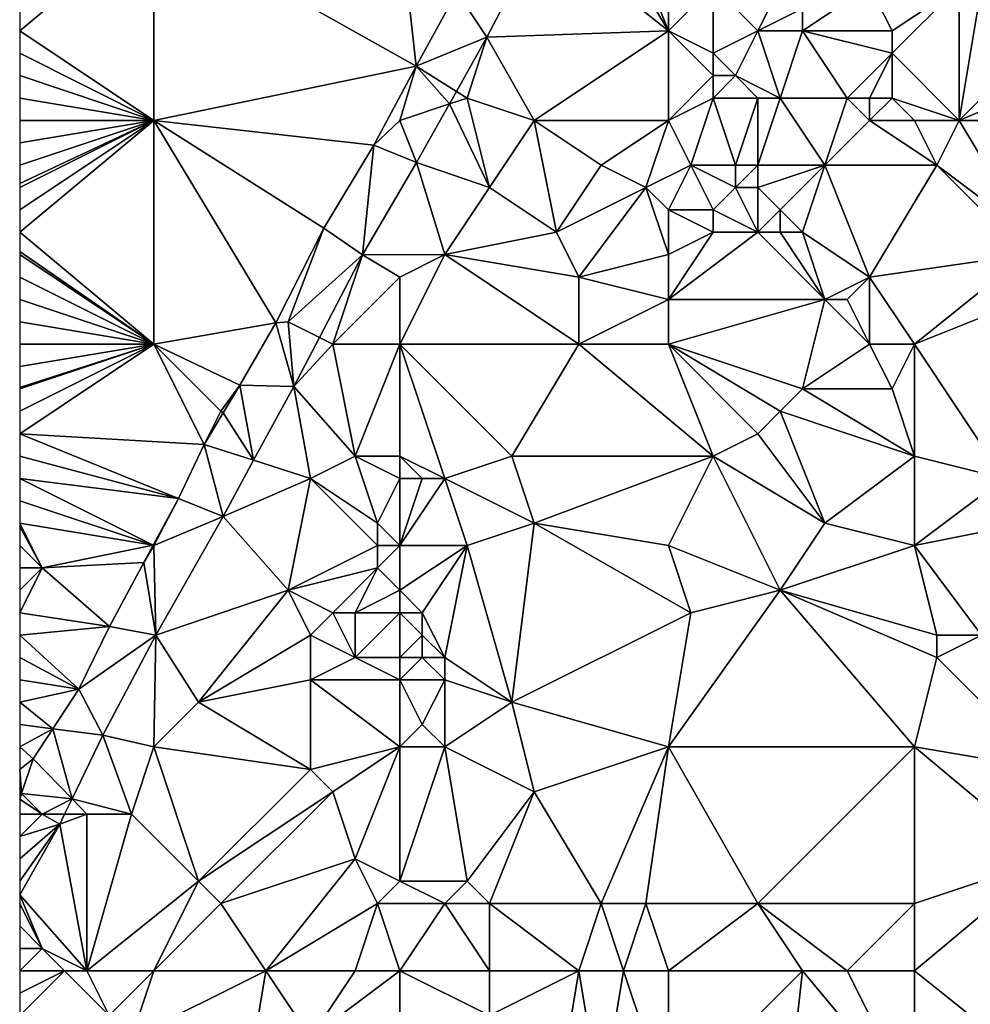
# Model space of a CAD drawing. Units: metres. Extents: x 77500 to 78125, y 347500 to 348000.
# Drawn here: x 77500 to 77542, y 347796 to 347840 of the extents above; entities that cross this region are included whole.
import ezdxf

# ---------------------------------------------------------------- set-up
doc = ezdxf.new("R2010")
doc.units = ezdxf.units.M
doc.layers.add('Terrain', color=15, linetype='Continuous')

msp = doc.modelspace()

# ---------------------------------------------------------------- linework, layer by layer
at = {"layer": 'Terrain'}
for points in [[(77506, 347844, 248.36), (77500, 347840, 248.47), (77500, 347839, 248.49), (77506, 347844, 248.36)], [(77506, 347844, 248.36), (77500, 347839, 248.49), (77506, 347835, 248.46), (77506, 347844, 248.36)], [(77506, 347844, 248.36), (77506, 347835, 248.46), (77517.729, 347837.423, 248.128), (77506, 347844, 248.36)], [(77517, 347844, 248.32), (77506, 347844, 248.36), (77517.729, 347837.423, 248.128), (77517, 347844, 248.32)], [(77517, 347844, 248.32), (77517.729, 347837.423, 248.128), (77519.541, 347840.741, 248.13), (77517, 347844, 248.32)], [(77526, 347844, 248.32), (77523.376, 347843.462, 248.049), (77529, 347839, 248.56), (77526, 347844, 248.32)], [(77527, 347844, 248.45), (77526, 347844, 248.32), (77529, 347839, 248.56), (77527, 347844, 248.45)], [(77529, 347844, 248.62), (77527, 347844, 248.45), (77529, 347839, 248.56), (77529, 347844, 248.62)], [(77529, 347844, 248.62), (77529, 347839, 248.56), (77531, 347841, 248.59), (77529, 347844, 248.62)], [(77523.376, 347843.462, 248.049), (77519.541, 347840.741, 248.13), (77520.882, 347838.712, 248.059), (77523.376, 347843.462, 248.049)], [(77529, 347839, 248.56), (77523.376, 347843.462, 248.049), (77520.882, 347838.712, 248.059), (77529, 347839, 248.56)], [(77517.729, 347837.423, 248.128), (77520.882, 347838.712, 248.059), (77519.541, 347840.741, 248.13), (77517.729, 347837.423, 248.128)], [(77529, 347839, 248.56), (77531, 347838, 248.97), (77531, 347841, 248.59), (77529, 347839, 248.56)], [(77531, 347838, 248.97), (77533, 347839, 248.73), (77531, 347841, 248.59), (77531, 347838, 248.97)], [(77533, 347839, 248.73), (77534, 347841, 248.99), (77531, 347841, 248.59), (77533, 347839, 248.73)], [(77533, 347839, 248.73), (77535, 347840, 248.78), (77534, 347841, 248.99), (77533, 347839, 248.73)], [(77539, 347839, 249.06), (77538, 347841, 248.81), (77535, 347839, 248.85), (77539, 347839, 249.06)], [(77535, 347839, 248.85), (77538, 347841, 248.81), (77535, 347840, 248.78), (77535, 347839, 248.85)], [(77542, 347841, 248.91), (77538, 347841, 248.81), (77539, 347839, 249.06), (77542, 347841, 248.91)], [(77542, 347835, 249.2), (77542, 347841, 248.91), (77539, 347838, 248.89), (77542, 347835, 249.2)], [(77542, 347841, 248.91), (77539, 347839, 249.06), (77539, 347838, 248.89), (77542, 347841, 248.91)], [(77542, 347835, 249.2), (77547, 347840, 248.94), (77543, 347841, 249.13), (77542, 347835, 249.2)], [(77542, 347835, 249.2), (77543, 347841, 249.13), (77542, 347841, 248.91), (77542, 347835, 249.2)], [(77535, 347839, 248.85), (77535, 347840, 248.78), (77533, 347839, 248.73), (77535, 347839, 248.85)], [(77542, 347835, 249.2), (77549, 347838, 248.8), (77547, 347840, 248.94), (77542, 347835, 249.2)], [(77506, 347835, 248.46), (77500, 347839, 248.49), (77500, 347838, 248.5), (77506, 347835, 248.46)], [(77523, 347835, 248.33), (77529, 347839, 248.56), (77520.882, 347838.712, 248.059), (77523, 347835, 248.33)], [(77529, 347835, 248.7), (77529, 347839, 248.56), (77523, 347835, 248.33), (77529, 347835, 248.7)], [(77529, 347835, 248.7), (77531, 347837, 248.95), (77529, 347839, 248.56), (77529, 347835, 248.7)], [(77529, 347839, 248.56), (77531, 347837, 248.95), (77531, 347838, 248.97), (77529, 347839, 248.56)], [(77532, 347837, 248.82), (77533, 347839, 248.73), (77531, 347838, 248.97), (77532, 347837, 248.82)], [(77534, 347836, 249.02), (77533, 347839, 248.73), (77532, 347837, 248.82), (77534, 347836, 249.02)], [(77534, 347836, 249.02), (77535, 347839, 248.85), (77533, 347839, 248.73), (77534, 347836, 249.02)], [(77537, 347836, 248.85), (77535, 347839, 248.85), (77534, 347836, 249.02), (77537, 347836, 248.85)], [(77537, 347836, 248.85), (77539, 347838, 248.89), (77535, 347839, 248.85), (77537, 347836, 248.85)], [(77539, 347838, 248.89), (77539, 347839, 249.06), (77535, 347839, 248.85), (77539, 347838, 248.89)], [(77517.729, 347837.423, 248.128), (77519.525, 347836.298, 248.065), (77520.882, 347838.712, 248.059), (77517.729, 347837.423, 248.128)], [(77520, 347836, 248.16), (77520.882, 347838.712, 248.059), (77519.525, 347836.298, 248.065), (77520, 347836, 248.16)], [(77523, 347835, 248.33), (77520.882, 347838.712, 248.059), (77520, 347836, 248.16), (77523, 347835, 248.33)], [(77506, 347835, 248.46), (77500, 347838, 248.5), (77500, 347837, 248.5), (77506, 347835, 248.46)], [(77532, 347837, 248.82), (77531, 347838, 248.97), (77531, 347837, 248.95), (77532, 347837, 248.82)], [(77538, 347836, 249.1), (77539, 347838, 248.89), (77537, 347836, 248.85), (77538, 347836, 249.1)], [(77539, 347836, 249.15), (77539, 347838, 248.89), (77538, 347836, 249.1), (77539, 347836, 249.15)], [(77542, 347835, 249.2), (77539, 347838, 248.89), (77539, 347836, 249.15), (77542, 347835, 249.2)], [(77549, 347835, 248.82), (77549, 347838, 248.8), (77542, 347835, 249.2), (77549, 347835, 248.82)], [(77517.729, 347837.423, 248.128), (77506, 347835, 248.46), (77515.836, 347833.891, 248.13), (77517.729, 347837.423, 248.128)], [(77517, 347835, 248.18), (77517.729, 347837.423, 248.128), (77515.836, 347833.891, 248.13), (77517, 347835, 248.18)], [(77517, 347835, 248.18), (77519.209, 347835.736, 248.066), (77517.729, 347837.423, 248.128), (77517, 347835, 248.18)], [(77517.729, 347837.423, 248.128), (77519.209, 347835.736, 248.066), (77519.525, 347836.298, 248.065), (77517.729, 347837.423, 248.128)], [(77506, 347835, 248.46), (77500, 347837, 248.5), (77500, 347836, 248.5), (77506, 347835, 248.46)], [(77529, 347835, 248.7), (77531, 347836, 248.84), (77531, 347837, 248.95), (77529, 347835, 248.7)], [(77533, 347836, 248.71), (77532, 347837, 248.82), (77531, 347836, 248.84), (77533, 347836, 248.71)], [(77531, 347836, 248.84), (77532, 347837, 248.82), (77531, 347837, 248.95), (77531, 347836, 248.84)], [(77534, 347836, 249.02), (77532, 347837, 248.82), (77533, 347836, 248.71), (77534, 347836, 249.02)], [(77520, 347836, 248.16), (77519.525, 347836.298, 248.065), (77519.209, 347835.736, 248.066), (77520, 347836, 248.16)], [(77506, 347835, 248.46), (77500, 347836, 248.5), (77500, 347835, 248.5), (77506, 347835, 248.46)], [(77520, 347836, 248.16), (77519.209, 347835.736, 248.066), (77521, 347832, 248.31), (77520, 347836, 248.16)], [(77523, 347835, 248.33), (77520, 347836, 248.16), (77521, 347832, 248.31), (77523, 347835, 248.33)], [(77529, 347835, 248.7), (77530, 347833, 248.53), (77531, 347836, 248.84), (77529, 347835, 248.7)], [(77531, 347836, 248.84), (77530, 347833, 248.53), (77532, 347833, 248.95), (77531, 347836, 248.84)], [(77533, 347836, 248.71), (77531, 347836, 248.84), (77532, 347833, 248.95), (77533, 347836, 248.71)], [(77533, 347836, 248.71), (77532, 347833, 248.95), (77533, 347833, 248.9), (77533, 347836, 248.71)], [(77534, 347836, 249.02), (77533, 347836, 248.71), (77533, 347833, 248.9), (77534, 347836, 249.02)], [(77534, 347836, 249.02), (77533, 347833, 248.9), (77536, 347833, 248.84), (77534, 347836, 249.02)], [(77537, 347836, 248.85), (77534, 347836, 249.02), (77536, 347833, 248.84), (77537, 347836, 248.85)], [(77538, 347835, 248.9), (77537, 347836, 248.85), (77536, 347833, 248.84), (77538, 347835, 248.9)], [(77538, 347835, 248.9), (77538, 347836, 249.1), (77537, 347836, 248.85), (77538, 347835, 248.9)], [(77540, 347835, 249.17), (77539, 347836, 249.15), (77538, 347835, 248.9), (77540, 347835, 249.17)], [(77538, 347835, 248.9), (77539, 347836, 249.15), (77538, 347836, 249.1), (77538, 347835, 248.9)], [(77542, 347835, 249.2), (77539, 347836, 249.15), (77540, 347835, 249.17), (77542, 347835, 249.2)], [(77517, 347835, 248.18), (77517.74, 347833.123, 248.072), (77519.209, 347835.736, 248.066), (77517, 347835, 248.18)], [(77517.74, 347833.123, 248.072), (77521, 347832, 248.31), (77519.209, 347835.736, 248.066), (77517.74, 347833.123, 248.072)], [(77506, 347835, 248.46), (77500, 347835, 248.5), (77500, 347834, 248.49), (77506, 347835, 248.46)], [(77506, 347835, 248.46), (77500, 347834, 248.49), (77500, 347833, 248.5), (77506, 347835, 248.46)], [(77506, 347835, 248.46), (77500, 347833, 248.5), (77500, 347832.182, 248.5), (77506, 347835, 248.46)], [(77506, 347835, 248.46), (77500, 347832.182, 248.5), (77500, 347832, 248.5), (77506, 347835, 248.46)], [(77506, 347835, 248.46), (77500, 347832, 248.5), (77500, 347831, 248.5), (77506, 347835, 248.46)], [(77506, 347835, 248.46), (77500, 347831, 248.5), (77500, 347830, 248.49), (77506, 347835, 248.46)], [(77506, 347835, 248.46), (77500, 347830, 248.49), (77506, 347825, 248.38), (77506, 347835, 248.46)], [(77506, 347835, 248.46), (77506, 347825, 248.38), (77511.449, 347825.954, 248.125), (77506, 347835, 248.46)], [(77506, 347835, 248.46), (77511.449, 347825.954, 248.125), (77513.599, 347830.18, 248.14), (77506, 347835, 248.46)], [(77506, 347835, 248.46), (77513.599, 347830.18, 248.14), (77515.836, 347833.891, 248.13), (77506, 347835, 248.46)], [(77517, 347835, 248.18), (77515.836, 347833.891, 248.13), (77517.74, 347833.123, 248.072), (77517, 347835, 248.18)], [(77523, 347835, 248.33), (77521, 347832, 248.31), (77524, 347830, 248.54), (77523, 347835, 248.33)], [(77529, 347835, 248.7), (77523, 347835, 248.33), (77526, 347833, 248.52), (77529, 347835, 248.7)], [(77523, 347835, 248.33), (77524, 347830, 248.54), (77526, 347833, 248.52), (77523, 347835, 248.33)], [(77529, 347835, 248.7), (77526, 347833, 248.52), (77528, 347832, 248.38), (77529, 347835, 248.7)], [(77529, 347835, 248.7), (77528, 347832, 248.38), (77530, 347833, 248.53), (77529, 347835, 248.7)], [(77541, 347833, 249.12), (77538, 347835, 248.9), (77536, 347833, 248.84), (77541, 347833, 249.12)], [(77541, 347833, 249.12), (77540, 347835, 249.17), (77538, 347835, 248.9), (77541, 347833, 249.12)], [(77542, 347835, 249.2), (77540, 347835, 249.17), (77541, 347833, 249.12), (77542, 347835, 249.2)], [(77542, 347835, 249.2), (77541, 347833, 249.12), (77545, 347830, 248.7), (77542, 347835, 249.2)], [(77549, 347835, 248.82), (77542, 347835, 249.2), (77545, 347830, 248.7), (77549, 347835, 248.82)], [(77515.327, 347828.999, 247.884), (77515.836, 347833.891, 248.13), (77513.599, 347830.18, 248.14), (77515.327, 347828.999, 247.884)], [(77517.74, 347833.123, 248.072), (77515.836, 347833.891, 248.13), (77515.327, 347828.999, 247.884), (77517.74, 347833.123, 248.072)], [(77517.74, 347833.123, 248.072), (77515.327, 347828.999, 247.884), (77519, 347829, 248.54), (77517.74, 347833.123, 248.072)], [(77517.74, 347833.123, 248.072), (77519, 347829, 248.54), (77521, 347832, 248.31), (77517.74, 347833.123, 248.072)], [(77524, 347830, 248.54), (77528, 347832, 248.38), (77526, 347833, 248.52), (77524, 347830, 248.54)], [(77529, 347831, 248.35), (77530, 347833, 248.53), (77528, 347832, 248.38), (77529, 347831, 248.35)], [(77529, 347831, 248.35), (77531, 347831, 248.49), (77530, 347833, 248.53), (77529, 347831, 248.35)], [(77531, 347831, 248.49), (77532, 347832, 248.81), (77530, 347833, 248.53), (77531, 347831, 248.49)], [(77532, 347832, 248.81), (77532, 347833, 248.95), (77530, 347833, 248.53), (77532, 347832, 248.81)], [(77533, 347832, 248.69), (77533, 347833, 248.9), (77532, 347832, 248.81), (77533, 347832, 248.69)], [(77532, 347832, 248.81), (77533, 347833, 248.9), (77532, 347833, 248.95), (77532, 347832, 248.81)], [(77534, 347831, 248.55), (77536, 347833, 248.84), (77533, 347832, 248.69), (77534, 347831, 248.55)], [(77533, 347832, 248.69), (77536, 347833, 248.84), (77533, 347833, 248.9), (77533, 347832, 248.69)], [(77535, 347830, 248.62), (77536, 347833, 248.84), (77534, 347831, 248.55), (77535, 347830, 248.62)], [(77538, 347828, 248.72), (77536, 347833, 248.84), (77535, 347830, 248.62), (77538, 347828, 248.72)], [(77541, 347833, 249.12), (77536, 347833, 248.84), (77538, 347828, 248.72), (77541, 347833, 249.12)], [(77545, 347829, 248.72), (77541, 347833, 249.12), (77538, 347828, 248.72), (77545, 347829, 248.72)], [(77545, 347829, 248.72), (77545, 347830, 248.7), (77541, 347833, 249.12), (77545, 347829, 248.72)], [(77519, 347829, 248.54), (77524, 347830, 248.54), (77521, 347832, 248.31), (77519, 347829, 248.54)], [(77525, 347828, 248.45), (77528, 347832, 248.38), (77524, 347830, 248.54), (77525, 347828, 248.45)], [(77525, 347828, 248.45), (77529, 347829, 248.35), (77528, 347832, 248.38), (77525, 347828, 248.45)], [(77529, 347829, 248.35), (77529, 347831, 248.35), (77528, 347832, 248.38), (77529, 347829, 248.35)], [(77533, 347830, 248.48), (77532, 347832, 248.81), (77531, 347831, 248.49), (77533, 347830, 248.48)], [(77533, 347830, 248.48), (77533, 347832, 248.69), (77532, 347832, 248.81), (77533, 347830, 248.48)], [(77533, 347830, 248.48), (77534, 347831, 248.55), (77533, 347832, 248.69), (77533, 347830, 248.48)], [(77529, 347829, 248.35), (77531, 347830, 248.55), (77529, 347831, 248.35), (77529, 347829, 248.35)], [(77529, 347831, 248.35), (77531, 347830, 248.55), (77531, 347831, 248.49), (77529, 347831, 248.35)], [(77533, 347830, 248.48), (77531, 347831, 248.49), (77531, 347830, 248.55), (77533, 347830, 248.48)], [(77534, 347830, 248.69), (77534, 347831, 248.55), (77533, 347830, 248.48), (77534, 347830, 248.69)], [(77535, 347830, 248.62), (77534, 347831, 248.55), (77534, 347830, 248.69), (77535, 347830, 248.62)], [(77512, 347826, 248.21), (77513.599, 347830.18, 248.14), (77511.449, 347825.954, 248.125), (77512, 347826, 248.21)], [(77512, 347826, 248.21), (77515.327, 347828.999, 247.884), (77513.599, 347830.18, 248.14), (77512, 347826, 248.21)], [(77506, 347825, 248.38), (77500, 347830, 248.49), (77500, 347829.143, 248.481), (77506, 347825, 248.38)], [(77525, 347828, 248.45), (77524, 347830, 248.54), (77519, 347829, 248.54), (77525, 347828, 248.45)], [(77529, 347827, 248.37), (77536, 347827, 248.64), (77533, 347830, 248.48), (77529, 347827, 248.37)], [(77529, 347827, 248.37), (77533, 347830, 248.48), (77531, 347830, 248.55), (77529, 347827, 248.37)], [(77529, 347827, 248.37), (77531, 347830, 248.55), (77529, 347829, 248.35), (77529, 347827, 248.37)], [(77536, 347827, 248.64), (77534, 347830, 248.69), (77533, 347830, 248.48), (77536, 347827, 248.64)], [(77536, 347827, 248.64), (77535, 347830, 248.62), (77534, 347830, 248.69), (77536, 347827, 248.64)], [(77536, 347827, 248.64), (77538, 347828, 248.72), (77535, 347830, 248.62), (77536, 347827, 248.64)], [(77506, 347825, 248.38), (77500, 347829.143, 248.481), (77500, 347829, 248.48), (77506, 347825, 248.38)], [(77506, 347825, 248.38), (77500, 347829, 248.48), (77500, 347828, 248.47), (77506, 347825, 248.38)], [(77512, 347826, 248.21), (77513.398, 347825.301, 247.868), (77515.327, 347828.999, 247.884), (77512, 347826, 248.21)], [(77514, 347825, 248.28), (77515.327, 347828.999, 247.884), (77513.398, 347825.301, 247.868), (77514, 347825, 248.28)], [(77514, 347825, 248.28), (77517, 347828, 248.45), (77515.327, 347828.999, 247.884), (77514, 347825, 248.28)], [(77517, 347828, 248.45), (77519, 347829, 248.54), (77515.327, 347828.999, 247.884), (77517, 347828, 248.45)], [(77517, 347825, 248.41), (77525, 347825, 248.32), (77519, 347829, 248.54), (77517, 347825, 248.41)], [(77517, 347825, 248.41), (77519, 347829, 248.54), (77517, 347828, 248.45), (77517, 347825, 248.41)], [(77525, 347825, 248.32), (77525, 347828, 248.45), (77519, 347829, 248.54), (77525, 347825, 248.32)], [(77529, 347827, 248.37), (77529, 347829, 248.35), (77525, 347828, 248.45), (77529, 347827, 248.37)], [(77545, 347829, 248.72), (77538, 347828, 248.72), (77540, 347825, 248.57), (77545, 347829, 248.72)], [(77545, 347827, 248.77), (77545, 347829, 248.72), (77540, 347825, 248.57), (77545, 347827, 248.77)], [(77506, 347825, 248.38), (77500, 347828, 248.47), (77500, 347827, 248.46), (77506, 347825, 248.38)], [(77517, 347825, 248.41), (77517, 347828, 248.45), (77514, 347825, 248.28), (77517, 347825, 248.41)], [(77525, 347825, 248.32), (77529, 347827, 248.37), (77525, 347828, 248.45), (77525, 347825, 248.32)], [(77537, 347827, 248.81), (77538, 347828, 248.72), (77536, 347827, 248.64), (77537, 347827, 248.81)], [(77538, 347825, 248.67), (77538, 347828, 248.72), (77537, 347827, 248.81), (77538, 347825, 248.67)], [(77540, 347825, 248.57), (77538, 347828, 248.72), (77538, 347825, 248.67), (77540, 347825, 248.57)], [(77506, 347825, 248.38), (77500, 347827, 248.46), (77500, 347826, 248.44), (77506, 347825, 248.38)], [(77529, 347825, 248.43), (77529, 347827, 248.37), (77525, 347825, 248.32), (77529, 347825, 248.43)], [(77529, 347825, 248.43), (77535, 347823, 248.53), (77536, 347827, 248.64), (77529, 347825, 248.43)], [(77529, 347825, 248.43), (77536, 347827, 248.64), (77529, 347827, 248.37), (77529, 347825, 248.43)], [(77538, 347825, 248.67), (77536, 347827, 248.64), (77535, 347823, 248.53), (77538, 347825, 248.67)], [(77538, 347825, 248.67), (77537, 347827, 248.81), (77536, 347827, 248.64), (77538, 347825, 248.67)], [(77545, 347827, 248.77), (77540, 347825, 248.57), (77544, 347819, 248.71), (77545, 347827, 248.77)], [(77506, 347825, 248.38), (77500, 347826, 248.44), (77500, 347825, 248.43), (77506, 347825, 248.38)], [(77511.449, 347825.954, 248.125), (77506, 347825, 248.38), (77509.843, 347823.173, 248.138), (77511.449, 347825.954, 248.125)], [(77511.449, 347825.954, 248.125), (77509.843, 347823.173, 248.138), (77512.256, 347823.11, 247.859), (77511.449, 347825.954, 248.125)], [(77512, 347826, 248.21), (77511.449, 347825.954, 248.125), (77512.256, 347823.11, 247.859), (77512, 347826, 248.21)], [(77512, 347826, 248.21), (77512.256, 347823.11, 247.859), (77513.398, 347825.301, 247.868), (77512, 347826, 248.21)], [(77514, 347825, 248.28), (77513.398, 347825.301, 247.868), (77512.256, 347823.11, 247.859), (77514, 347825, 248.28)], [(77506, 347825, 248.38), (77500, 347825, 248.43), (77500, 347824, 248.43), (77506, 347825, 248.38)], [(77506, 347825, 248.38), (77500, 347824, 248.43), (77500, 347823.067, 248.43), (77506, 347825, 248.38)], [(77506, 347825, 248.38), (77500, 347823.067, 248.43), (77500, 347823, 248.43), (77506, 347825, 248.38)], [(77506, 347825, 248.38), (77500, 347823, 248.43), (77500, 347822, 248.44), (77506, 347825, 248.38)], [(77506, 347825, 248.38), (77500, 347822, 248.44), (77500, 347821, 248.45), (77506, 347825, 248.38)], [(77506, 347825, 248.38), (77500, 347821, 248.45), (77508.25, 347820.515, 248.138), (77506, 347825, 248.38)], [(77506, 347825, 248.38), (77508.25, 347820.515, 248.138), (77509, 347822, 248.29), (77506, 347825, 248.38)], [(77506, 347825, 248.38), (77509, 347822, 248.29), (77509.843, 347823.173, 248.138), (77506, 347825, 248.38)], [(77514, 347825, 248.28), (77512.256, 347823.11, 247.859), (77515, 347820, 248.33), (77514, 347825, 248.28)], [(77517, 347825, 248.41), (77514, 347825, 248.28), (77515, 347820, 248.33), (77517, 347825, 248.41)], [(77517, 347825, 248.41), (77515, 347820, 248.33), (77517, 347820, 248.49), (77517, 347825, 248.41)], [(77517, 347825, 248.41), (77517, 347820, 248.49), (77519, 347819, 248.54), (77517, 347825, 248.41)], [(77517, 347825, 248.41), (77519, 347819, 248.54), (77522, 347820, 248.28), (77517, 347825, 248.41)], [(77517, 347825, 248.41), (77522, 347820, 248.28), (77525, 347825, 248.32), (77517, 347825, 248.41)], [(77525, 347825, 248.32), (77522, 347820, 248.28), (77531, 347820, 248.57), (77525, 347825, 248.32)], [(77529, 347825, 248.43), (77525, 347825, 248.32), (77531, 347820, 248.57), (77529, 347825, 248.43)], [(77529, 347825, 248.43), (77531, 347820, 248.57), (77533, 347821, 248.46), (77529, 347825, 248.43)], [(77529, 347825, 248.43), (77533, 347821, 248.46), (77534, 347822, 248.64), (77529, 347825, 248.43)], [(77529, 347825, 248.43), (77534, 347822, 248.64), (77535, 347823, 248.53), (77529, 347825, 248.43)], [(77538, 347825, 248.67), (77535, 347823, 248.53), (77539, 347823, 248.55), (77538, 347825, 248.67)], [(77540, 347825, 248.57), (77538, 347825, 248.67), (77539, 347823, 248.55), (77540, 347825, 248.57)], [(77540, 347825, 248.57), (77539, 347823, 248.55), (77540, 347820, 248.65), (77540, 347825, 248.57)], [(77540, 347825, 248.57), (77540, 347820, 248.65), (77544, 347819, 248.71), (77540, 347825, 248.57)], [(77509, 347822, 248.29), (77509.097, 347821.928, 248.138), (77509.843, 347823.173, 248.138), (77509, 347822, 248.29)], [(77510.458, 347819.811, 247.858), (77509.843, 347823.173, 248.138), (77509.097, 347821.928, 248.138), (77510.458, 347819.811, 247.858)], [(77510.458, 347819.811, 247.858), (77512.256, 347823.11, 247.859), (77509.843, 347823.173, 248.138), (77510.458, 347819.811, 247.858)], [(77513, 347819, 248.42), (77512.256, 347823.11, 247.859), (77510.458, 347819.811, 247.858), (77513, 347819, 248.42)], [(77513, 347819, 248.42), (77515, 347820, 248.33), (77512.256, 347823.11, 247.859), (77513, 347819, 248.42)], [(77540, 347820, 248.65), (77535, 347823, 248.53), (77534, 347822, 248.64), (77540, 347820, 248.65)], [(77540, 347820, 248.65), (77539, 347823, 248.55), (77535, 347823, 248.53), (77540, 347820, 248.65)], [(77509, 347822, 248.29), (77508.25, 347820.515, 248.138), (77509.097, 347821.928, 248.138), (77509, 347822, 248.29)], [(77510.458, 347819.811, 247.858), (77509.097, 347821.928, 248.138), (77508.25, 347820.515, 248.138), (77510.458, 347819.811, 247.858)], [(77536, 347817, 248.45), (77534, 347822, 248.64), (77533, 347821, 248.46), (77536, 347817, 248.45)], [(77536, 347817, 248.45), (77540, 347820, 248.65), (77534, 347822, 248.64), (77536, 347817, 248.45)], [(77507.1, 347818.108, 248.135), (77508.25, 347820.515, 248.138), (77500, 347821, 248.45), (77507.1, 347818.108, 248.135)], [(77507.1, 347818.108, 248.135), (77500, 347821, 248.45), (77500, 347820, 248.47), (77507.1, 347818.108, 248.135)], [(77536, 347817, 248.45), (77533, 347821, 248.46), (77531, 347820, 248.57), (77536, 347817, 248.45)], [(77509.091, 347817.304, 247.857), (77508.25, 347820.515, 248.138), (77507.1, 347818.108, 248.135), (77509.091, 347817.304, 247.857)], [(77510.458, 347819.811, 247.858), (77508.25, 347820.515, 248.138), (77509.091, 347817.304, 247.857), (77510.458, 347819.811, 247.858)], [(77507.1, 347818.108, 248.135), (77500, 347820, 248.47), (77500, 347819, 248.48), (77507.1, 347818.108, 248.135)], [(77516, 347817, 248.24), (77515, 347820, 248.33), (77513, 347819, 248.42), (77516, 347817, 248.24)], [(77516, 347817, 248.24), (77517, 347819, 248.37), (77515, 347820, 248.33), (77516, 347817, 248.24)], [(77517, 347819, 248.37), (77517, 347820, 248.49), (77515, 347820, 248.33), (77517, 347819, 248.37)], [(77517, 347819, 248.37), (77518, 347819, 248.64), (77517, 347820, 248.49), (77517, 347819, 248.37)], [(77517, 347820, 248.49), (77518, 347819, 248.64), (77519, 347819, 248.54), (77517, 347820, 248.49)], [(77523, 347817, 248.31), (77522, 347820, 248.28), (77519, 347819, 248.54), (77523, 347817, 248.31)], [(77523, 347817, 248.31), (77531, 347820, 248.57), (77522, 347820, 248.28), (77523, 347817, 248.31)], [(77529, 347816, 248.44), (77531, 347820, 248.57), (77523, 347817, 248.31), (77529, 347816, 248.44)], [(77534, 347814, 248.51), (77531, 347820, 248.57), (77529, 347816, 248.44), (77534, 347814, 248.51)], [(77534, 347814, 248.51), (77536, 347817, 248.45), (77531, 347820, 248.57), (77534, 347814, 248.51)], [(77540, 347816, 248.53), (77540, 347820, 248.65), (77536, 347817, 248.45), (77540, 347816, 248.53)], [(77544, 347819, 248.71), (77540, 347820, 248.65), (77540, 347816, 248.53), (77544, 347819, 248.71)], [(77513, 347819, 248.42), (77510.458, 347819.811, 247.858), (77509.091, 347817.304, 247.857), (77513, 347819, 248.42)], [(77505.964, 347816.018, 248.135), (77500, 347819, 248.48), (77500, 347818, 248.48), (77505.964, 347816.018, 248.135)], [(77507.1, 347818.108, 248.135), (77500, 347819, 248.48), (77505.964, 347816.018, 248.135), (77507.1, 347818.108, 248.135)], [(77512, 347814, 248.34), (77513, 347819, 248.42), (77509.091, 347817.304, 247.857), (77512, 347814, 248.34)], [(77512, 347814, 248.34), (77516, 347816, 248.11), (77513, 347819, 248.42), (77512, 347814, 248.34)], [(77516, 347816, 248.11), (77516, 347817, 248.24), (77513, 347819, 248.42), (77516, 347816, 248.11)], [(77517, 347816, 248.18), (77517, 347819, 248.37), (77516, 347817, 248.24), (77517, 347816, 248.18)], [(77517, 347816, 248.18), (77520, 347816, 248.43), (77519, 347819, 248.54), (77517, 347816, 248.18)], [(77517, 347816, 248.18), (77519, 347819, 248.54), (77518, 347819, 248.64), (77517, 347816, 248.18)], [(77517, 347816, 248.18), (77518, 347819, 248.64), (77517, 347819, 248.37), (77517, 347816, 248.18)], [(77520, 347816, 248.43), (77523, 347817, 248.31), (77519, 347819, 248.54), (77520, 347816, 248.43)], [(77545, 347817, 248.65), (77544, 347819, 248.71), (77540, 347816, 248.53), (77545, 347817, 248.65)], [(77505.964, 347816.018, 248.135), (77500, 347818, 248.48), (77500, 347817, 248.47), (77505.964, 347816.018, 248.135)], [(77507.1, 347818.108, 248.135), (77505.964, 347816.018, 248.135), (77506, 347816, 248.24), (77507.1, 347818.108, 248.135)], [(77509.091, 347817.304, 247.857), (77507.1, 347818.108, 248.135), (77506, 347816, 248.24), (77509.091, 347817.304, 247.857)], [(77501, 347815, 248.41), (77505.964, 347816.018, 248.135), (77500, 347817, 248.47), (77501, 347815, 248.41)], [(77501, 347815, 248.41), (77500, 347817, 248.47), (77500, 347816.857, 248.469), (77501, 347815, 248.41)], [(77506.084, 347811.998, 247.857), (77509.091, 347817.304, 247.857), (77506, 347816, 248.24), (77506.084, 347811.998, 247.857)], [(77512, 347814, 248.34), (77509.091, 347817.304, 247.857), (77506.084, 347811.998, 247.857), (77512, 347814, 248.34)], [(77517, 347816, 248.18), (77516, 347817, 248.24), (77516, 347816, 248.11), (77517, 347816, 248.18)], [(77522, 347809, 248.29), (77523, 347817, 248.31), (77520, 347816, 248.43), (77522, 347809, 248.29)], [(77522, 347809, 248.29), (77530, 347813, 248.33), (77523, 347817, 248.31), (77522, 347809, 248.29)], [(77530, 347813, 248.33), (77529, 347816, 248.44), (77523, 347817, 248.31), (77530, 347813, 248.33)], [(77534, 347814, 248.51), (77540, 347816, 248.53), (77536, 347817, 248.45), (77534, 347814, 248.51)], [(77543, 347812, 248.47), (77545, 347817, 248.65), (77540, 347816, 248.53), (77543, 347812, 248.47)], [(77501, 347815, 248.41), (77500, 347816.857, 248.469), (77500, 347816, 248.46), (77501, 347815, 248.41)], [(77501, 347815, 248.41), (77500, 347816, 248.46), (77500, 347815, 248.44), (77501, 347815, 248.41)], [(77501, 347815, 248.41), (77505.544, 347815.246, 248.135), (77505.964, 347816.018, 248.135), (77501, 347815, 248.41)], [(77505.544, 347815.246, 248.135), (77506, 347816, 248.24), (77505.964, 347816.018, 248.135), (77505.544, 347815.246, 248.135)], [(77506.084, 347811.998, 247.857), (77506, 347816, 248.24), (77505.544, 347815.246, 248.135), (77506.084, 347811.998, 247.857)], [(77512, 347814, 248.34), (77516, 347815, 248.04), (77516, 347816, 248.11), (77512, 347814, 248.34)], [(77517, 347814, 248.04), (77517, 347816, 248.18), (77516, 347815, 248.04), (77517, 347814, 248.04)], [(77516, 347815, 248.04), (77517, 347816, 248.18), (77516, 347816, 248.11), (77516, 347815, 248.04)], [(77517, 347814, 248.04), (77518, 347813, 248.16), (77520, 347816, 248.43), (77517, 347814, 248.04)], [(77517, 347814, 248.04), (77520, 347816, 248.43), (77517, 347816, 248.18), (77517, 347814, 248.04)], [(77519, 347811, 248.31), (77520, 347816, 248.43), (77518, 347813, 248.16), (77519, 347811, 248.31)], [(77522, 347809, 248.29), (77520, 347816, 248.43), (77519, 347811, 248.31), (77522, 347809, 248.29)], [(77530, 347813, 248.33), (77534, 347814, 248.51), (77529, 347816, 248.44), (77530, 347813, 248.33)], [(77541, 347812, 248.5), (77540, 347816, 248.53), (77534, 347814, 248.51), (77541, 347812, 248.5)], [(77543, 347812, 248.47), (77540, 347816, 248.53), (77541, 347812, 248.5), (77543, 347812, 248.47)], [(77501, 347815, 248.41), (77504.015, 347812.387, 248.123), (77505.544, 347815.246, 248.135), (77501, 347815, 248.41)], [(77506.084, 347811.998, 247.857), (77505.544, 347815.246, 248.135), (77504.015, 347812.387, 248.123), (77506.084, 347811.998, 247.857)], [(77501, 347815, 248.41), (77500, 347815, 248.44), (77500, 347814, 248.42), (77501, 347815, 248.41)], [(77501, 347815, 248.41), (77500, 347814, 248.42), (77500, 347813, 248.39), (77501, 347815, 248.41)], [(77501, 347815, 248.41), (77500, 347813, 248.39), (77504.015, 347812.387, 248.123), (77501, 347815, 248.41)], [(77514, 347813, 248.23), (77516, 347815, 248.04), (77512, 347814, 248.34), (77514, 347813, 248.23)], [(77515, 347813, 248.13), (77516, 347815, 248.04), (77514, 347813, 248.23), (77515, 347813, 248.13)], [(77515, 347813, 248.13), (77517, 347814, 248.04), (77516, 347815, 248.04), (77515, 347813, 248.13)], [(77508, 347809, 248.27), (77512, 347814, 248.34), (77506.084, 347811.998, 247.857), (77508, 347809, 248.27)], [(77508, 347809, 248.27), (77513, 347812, 248.48), (77512, 347814, 248.34), (77508, 347809, 248.27)], [(77513, 347812, 248.48), (77514, 347813, 248.23), (77512, 347814, 248.34), (77513, 347812, 248.48)], [(77517, 347813, 248.13), (77517, 347814, 248.04), (77515, 347813, 248.13), (77517, 347813, 248.13)], [(77517, 347813, 248.13), (77518, 347813, 248.16), (77517, 347814, 248.04), (77517, 347813, 248.13)], [(77529, 347807, 248.36), (77540, 347807, 248.45), (77534, 347814, 248.51), (77529, 347807, 248.36)], [(77529, 347807, 248.36), (77534, 347814, 248.51), (77530, 347813, 248.33), (77529, 347807, 248.36)], [(77541, 347811, 248.64), (77541, 347812, 248.5), (77534, 347814, 248.51), (77541, 347811, 248.64)], [(77541, 347811, 248.64), (77534, 347814, 248.51), (77540, 347807, 248.45), (77541, 347811, 248.64)], [(77504.015, 347812.387, 248.123), (77500, 347813, 248.39), (77500, 347812, 248.35), (77504.015, 347812.387, 248.123)], [(77515, 347811, 248.27), (77514, 347813, 248.23), (77513, 347812, 248.48), (77515, 347811, 248.27)], [(77515, 347811, 248.27), (77515, 347813, 248.13), (77514, 347813, 248.23), (77515, 347811, 248.27)], [(77517, 347811, 248.4), (77517, 347813, 248.13), (77515, 347811, 248.27), (77517, 347811, 248.4)], [(77515, 347811, 248.27), (77517, 347813, 248.13), (77515, 347813, 248.13), (77515, 347811, 248.27)], [(77517, 347811, 248.4), (77518, 347812, 248.33), (77517, 347813, 248.13), (77517, 347811, 248.4)], [(77517, 347813, 248.13), (77518, 347812, 248.33), (77518, 347813, 248.16), (77517, 347813, 248.13)], [(77519, 347811, 248.31), (77518, 347813, 248.16), (77518, 347812, 248.33), (77519, 347811, 248.31)], [(77529, 347807, 248.36), (77530, 347813, 248.33), (77522, 347809, 248.29), (77529, 347807, 248.36)], [(77502.648, 347809.579, 248.118), (77504.015, 347812.387, 248.123), (77500, 347812, 248.35), (77502.648, 347809.579, 248.118)], [(77506.084, 347811.998, 247.857), (77504.015, 347812.387, 248.123), (77502.648, 347809.579, 248.118), (77506.084, 347811.998, 247.857)], [(77502.648, 347809.579, 248.118), (77500, 347812, 248.35), (77500, 347811, 248.31), (77502.648, 347809.579, 248.118)], [(77506.084, 347811.998, 247.857), (77502.648, 347809.579, 248.118), (77503.712, 347807.523, 247.857), (77506.084, 347811.998, 247.857)], [(77506, 347807, 248.38), (77506.084, 347811.998, 247.857), (77503.712, 347807.523, 247.857), (77506, 347807, 248.38)], [(77508, 347809, 248.27), (77506.084, 347811.998, 247.857), (77506, 347807, 248.38), (77508, 347809, 248.27)], [(77508, 347809, 248.27), (77513, 347810, 248.41), (77513, 347812, 248.48), (77508, 347809, 248.27)], [(77513, 347810, 248.41), (77515, 347811, 248.27), (77513, 347812, 248.48), (77513, 347810, 248.41)], [(77517, 347811, 248.4), (77518, 347811, 248.46), (77518, 347812, 248.33), (77517, 347811, 248.4)], [(77519, 347811, 248.31), (77518, 347812, 248.33), (77518, 347811, 248.46), (77519, 347811, 248.31)], [(77546, 347806, 248.48), (77543, 347812, 248.47), (77541, 347811, 248.64), (77546, 347806, 248.48)], [(77541, 347811, 248.64), (77543, 347812, 248.47), (77541, 347812, 248.5), (77541, 347811, 248.64)], [(77502.648, 347809.579, 248.118), (77500, 347811, 248.31), (77500, 347810, 248.29), (77502.648, 347809.579, 248.118)], [(77517, 347810, 248.27), (77515, 347811, 248.27), (77513, 347810, 248.41), (77517, 347810, 248.27)], [(77517, 347810, 248.27), (77517, 347811, 248.4), (77515, 347811, 248.27), (77517, 347810, 248.27)], [(77517, 347810, 248.27), (77519, 347810, 248.19), (77518, 347811, 248.46), (77517, 347810, 248.27)], [(77517, 347810, 248.27), (77518, 347811, 248.46), (77517, 347811, 248.4), (77517, 347810, 248.27)], [(77519, 347810, 248.19), (77519, 347811, 248.31), (77518, 347811, 248.46), (77519, 347810, 248.19)], [(77522, 347809, 248.29), (77519, 347811, 248.31), (77519, 347810, 248.19), (77522, 347809, 248.29)], [(77546, 347806, 248.48), (77541, 347811, 248.64), (77540, 347807, 248.45), (77546, 347806, 248.48)], [(77502.648, 347809.579, 248.118), (77500, 347810, 248.29), (77500, 347809, 248.27), (77502.648, 347809.579, 248.118)], [(77513, 347806, 248.48), (77513, 347810, 248.41), (77508, 347809, 248.27), (77513, 347806, 248.48)], [(77513, 347806, 248.48), (77517, 347807, 248.04), (77513, 347810, 248.41), (77513, 347806, 248.48)], [(77517, 347807, 248.04), (77517, 347810, 248.27), (77513, 347810, 248.41), (77517, 347807, 248.04)], [(77517, 347807, 248.04), (77518, 347808, 248.02), (77517, 347810, 248.27), (77517, 347807, 248.04)], [(77517, 347810, 248.27), (77518, 347808, 248.02), (77519, 347810, 248.19), (77517, 347810, 248.27)], [(77519, 347807, 248.06), (77519, 347810, 248.19), (77518, 347808, 248.02), (77519, 347807, 248.06)], [(77519, 347807, 248.06), (77522, 347809, 248.29), (77519, 347810, 248.19), (77519, 347807, 248.06)], [(77501.488, 347807.809, 248.115), (77502.648, 347809.579, 248.118), (77500, 347809, 248.27), (77501.488, 347807.809, 248.115)], [(77501.488, 347807.809, 248.115), (77503.712, 347807.523, 247.857), (77502.648, 347809.579, 248.118), (77501.488, 347807.809, 248.115)], [(77501.488, 347807.809, 248.115), (77500, 347809, 248.27), (77500, 347808, 248.26), (77501.488, 347807.809, 248.115)], [(77513, 347806, 248.48), (77508, 347809, 248.27), (77506, 347807, 248.38), (77513, 347806, 248.48)], [(77523, 347805, 248.25), (77522, 347809, 248.29), (77519, 347807, 248.06), (77523, 347805, 248.25)], [(77523, 347805, 248.25), (77529, 347807, 248.36), (77522, 347809, 248.29), (77523, 347805, 248.25)], [(77501.488, 347807.809, 248.115), (77500, 347808, 248.26), (77500, 347807, 248.24), (77501.488, 347807.809, 248.115)], [(77501.488, 347807.809, 248.115), (77500, 347807, 248.24), (77500.61, 347806.469, 248.113), (77501.488, 347807.809, 248.115)], [(77502.339, 347804.682, 247.853), (77501.488, 347807.809, 248.115), (77500.61, 347806.469, 248.113), (77502.339, 347804.682, 247.853)], [(77502.339, 347804.682, 247.853), (77503.712, 347807.523, 247.857), (77501.488, 347807.809, 248.115), (77502.339, 347804.682, 247.853)], [(77517, 347807, 248.04), (77519, 347807, 248.06), (77518, 347808, 248.02), (77517, 347807, 248.04)], [(77505, 347804, 248.49), (77503.712, 347807.523, 247.857), (77502.339, 347804.682, 247.853), (77505, 347804, 248.49)], [(77505, 347804, 248.49), (77506, 347807, 248.38), (77503.712, 347807.523, 247.857), (77505, 347804, 248.49)], [(77500, 347806, 248.23), (77500.61, 347806.469, 248.113), (77500, 347807, 248.24), (77500, 347806, 248.23)], [(77508, 347801, 248.65), (77506, 347807, 248.38), (77505, 347804, 248.49), (77508, 347801, 248.65)], [(77508, 347801, 248.65), (77513, 347806, 248.48), (77506, 347807, 248.38), (77508, 347801, 248.65)], [(77514, 347805, 248.38), (77517, 347807, 248.04), (77513, 347806, 248.48), (77514, 347805, 248.38)], [(77515, 347802, 248.43), (77517, 347807, 248.04), (77514, 347805, 248.38), (77515, 347802, 248.43)], [(77517, 347801, 248.26), (77517, 347807, 248.04), (77515, 347802, 248.43), (77517, 347801, 248.26)], [(77517, 347801, 248.26), (77520, 347801, 247.93), (77519, 347807, 248.06), (77517, 347801, 248.26)], [(77517, 347801, 248.26), (77519, 347807, 248.06), (77517, 347807, 248.04), (77517, 347801, 248.26)], [(77520, 347801, 247.93), (77523, 347805, 248.25), (77519, 347807, 248.06), (77520, 347801, 247.93)], [(77526, 347800, 248.15), (77529, 347807, 248.36), (77523, 347805, 248.25), (77526, 347800, 248.15)], [(77528, 347800, 248.31), (77529, 347807, 248.36), (77526, 347800, 248.15), (77528, 347800, 248.31)], [(77528, 347800, 248.31), (77533, 347800, 248.37), (77529, 347807, 248.36), (77528, 347800, 248.31)], [(77533, 347800, 248.37), (77540, 347807, 248.45), (77529, 347807, 248.36), (77533, 347800, 248.37)], [(77540, 347800, 248.53), (77540, 347807, 248.45), (77533, 347800, 248.37), (77540, 347800, 248.53)], [(77546, 347802, 248.47), (77546, 347806, 248.48), (77540, 347807, 248.45), (77546, 347802, 248.47)], [(77546, 347802, 248.47), (77540, 347807, 248.45), (77540, 347800, 248.53), (77546, 347802, 248.47)], [(77500.086, 347804.914, 247.931), (77500.61, 347806.469, 248.113), (77500, 347806, 248.23), (77500.086, 347804.914, 247.931)], [(77502.339, 347804.682, 247.853), (77500.61, 347806.469, 248.113), (77500.086, 347804.914, 247.931), (77502.339, 347804.682, 247.853)], [(77500.086, 347804.914, 247.931), (77500, 347806, 248.23), (77500, 347805, 248.23), (77500.086, 347804.914, 247.931)], [(77508, 347801, 248.65), (77514, 347805, 248.38), (77513, 347806, 248.48), (77508, 347801, 248.65)], [(77500.086, 347804.914, 247.931), (77500, 347805, 248.23), (77500, 347804.661, 247.901), (77500.086, 347804.914, 247.931)], [(77501, 347804, 248.24), (77500.086, 347804.914, 247.931), (77500, 347804.661, 247.901), (77501, 347804, 248.24)], [(77501, 347804, 248.24), (77500, 347804.661, 247.901), (77500, 347804, 248.22), (77501, 347804, 248.24)], [(77501, 347804, 248.24), (77502.339, 347804.682, 247.853), (77500.086, 347804.914, 247.931), (77501, 347804, 248.24)], [(77501, 347804, 248.24), (77502.01, 347804, 247.853), (77502.339, 347804.682, 247.853), (77501, 347804, 248.24)], [(77503, 347804, 248.34), (77502.339, 347804.682, 247.853), (77502.01, 347804, 247.853), (77503, 347804, 248.34)], [(77505, 347804, 248.49), (77502.339, 347804.682, 247.853), (77503, 347804, 248.34), (77505, 347804, 248.49)], [(77509, 347800, 248.54), (77514, 347805, 248.38), (77508, 347801, 248.65), (77509, 347800, 248.54)], [(77509, 347800, 248.54), (77515, 347802, 248.43), (77514, 347805, 248.38), (77509, 347800, 248.54)], [(77521, 347800, 248.05), (77523, 347805, 248.25), (77520, 347801, 247.93), (77521, 347800, 248.05)], [(77526, 347800, 248.15), (77523, 347805, 248.25), (77521, 347800, 248.05), (77526, 347800, 248.15)], [(77501, 347804, 248.24), (77500, 347804, 248.22), (77500, 347803, 248.22), (77501, 347804, 248.24)], [(77501, 347804, 248.24), (77500, 347803, 248.22), (77501.789, 347803.543, 247.852), (77501, 347804, 248.24)], [(77501, 347804, 248.24), (77501.789, 347803.543, 247.852), (77502.01, 347804, 247.853), (77501, 347804, 248.24)], [(77503, 347797, 248.49), (77503, 347804, 248.34), (77501.789, 347803.543, 247.852), (77503, 347797, 248.49)], [(77503, 347804, 248.34), (77502.01, 347804, 247.853), (77501.789, 347803.543, 247.852), (77503, 347804, 248.34)], [(77503, 347797, 248.49), (77505, 347804, 248.49), (77503, 347804, 248.34), (77503, 347797, 248.49)], [(77508, 347801, 248.65), (77505, 347804, 248.49), (77503, 347797, 248.49), (77508, 347801, 248.65)], [(77503, 347797, 248.49), (77501.789, 347803.543, 247.852), (77500, 347800.397, 247.84), (77503, 347797, 248.49)], [(77501.789, 347803.543, 247.852), (77500, 347801, 248.22), (77500, 347800.397, 247.84), (77501.789, 347803.543, 247.852)], [(77501.789, 347803.543, 247.852), (77500, 347803, 248.22), (77500, 347802, 248.22), (77501.789, 347803.543, 247.852)], [(77501.789, 347803.543, 247.852), (77500, 347802, 248.22), (77500, 347801, 248.22), (77501.789, 347803.543, 247.852)], [(77511, 347797, 248.42), (77515, 347802, 248.43), (77509, 347800, 248.54), (77511, 347797, 248.42)], [(77511, 347797, 248.42), (77516, 347800, 248.41), (77515, 347802, 248.43), (77511, 347797, 248.42)], [(77516, 347800, 248.41), (77517, 347801, 248.26), (77515, 347802, 248.43), (77516, 347800, 248.41)], [(77546, 347802, 248.47), (77540, 347800, 248.53), (77540, 347797, 248.42), (77546, 347802, 248.47)], [(77546, 347802, 248.47), (77540, 347797, 248.42), (77545, 347793, 248.55), (77546, 347802, 248.47)], [(77508, 347801, 248.65), (77503, 347797, 248.49), (77506, 347797, 248.68), (77508, 347801, 248.65)], [(77509, 347800, 248.54), (77508, 347801, 248.65), (77506, 347797, 248.68), (77509, 347800, 248.54)], [(77516, 347800, 248.41), (77519, 347800, 248.05), (77517, 347801, 248.26), (77516, 347800, 248.41)], [(77517, 347801, 248.26), (77519, 347800, 248.05), (77520, 347801, 247.93), (77517, 347801, 248.26)], [(77521, 347800, 248.05), (77520, 347801, 247.93), (77519, 347800, 248.05), (77521, 347800, 248.05)], [(77503, 347797, 248.49), (77500, 347800.397, 247.84), (77501, 347798, 248.24), (77503, 347797, 248.49)], [(77501, 347798, 248.24), (77500, 347800.397, 247.84), (77500, 347800, 248.22), (77501, 347798, 248.24)], [(77501, 347798, 248.24), (77500, 347800, 248.22), (77500, 347799, 248.21), (77501, 347798, 248.24)], [(77511, 347797, 248.42), (77509, 347800, 248.54), (77506, 347797, 248.68), (77511, 347797, 248.42)], [(77515, 347797, 248.47), (77516, 347800, 248.41), (77511, 347797, 248.42), (77515, 347797, 248.47)], [(77517, 347797, 248.26), (77516, 347800, 248.41), (77515, 347797, 248.47), (77517, 347797, 248.26)], [(77517, 347797, 248.26), (77519, 347800, 248.05), (77516, 347800, 248.41), (77517, 347797, 248.26)], [(77517, 347797, 248.26), (77521, 347797, 248.03), (77519, 347800, 248.05), (77517, 347797, 248.26)], [(77521, 347797, 248.03), (77521, 347800, 248.05), (77519, 347800, 248.05), (77521, 347797, 248.03)], [(77525, 347797, 248.02), (77526, 347800, 248.15), (77521, 347800, 248.05), (77525, 347797, 248.02)], [(77525, 347797, 248.02), (77521, 347800, 248.05), (77521, 347797, 248.03), (77525, 347797, 248.02)], [(77527, 347797, 248.09), (77526, 347800, 248.15), (77525, 347797, 248.02), (77527, 347797, 248.09)], [(77527, 347797, 248.09), (77528, 347800, 248.31), (77526, 347800, 248.15), (77527, 347797, 248.09)], [(77529, 347797, 248.25), (77528, 347800, 248.31), (77527, 347797, 248.09), (77529, 347797, 248.25)], [(77529, 347797, 248.25), (77533, 347800, 248.37), (77528, 347800, 248.31), (77529, 347797, 248.25)], [(77529, 347797, 248.25), (77535, 347797, 248.56), (77533, 347800, 248.37), (77529, 347797, 248.25)], [(77537, 347797, 248.5), (77533, 347800, 248.37), (77535, 347797, 248.56), (77537, 347797, 248.5)], [(77537, 347797, 248.5), (77540, 347800, 248.53), (77533, 347800, 248.37), (77537, 347797, 248.5)], [(77540, 347797, 248.42), (77540, 347800, 248.53), (77537, 347797, 248.5), (77540, 347797, 248.42)], [(77501, 347798, 248.24), (77500, 347799, 248.21), (77500, 347798, 248.2), (77501, 347798, 248.24)], [(77502, 347797, 248.37), (77501, 347798, 248.24), (77500, 347797, 248.21), (77502, 347797, 248.37)], [(77501, 347798, 248.24), (77500, 347798, 248.2), (77500, 347797, 248.21), (77501, 347798, 248.24)], [(77503, 347797, 248.49), (77501, 347798, 248.24), (77502, 347797, 248.37), (77503, 347797, 248.49)], [(77502, 347797, 248.37), (77500, 347797, 248.21), (77500, 347796, 248.23), (77502, 347797, 248.37)], [(77502, 347797, 248.37), (77500, 347796, 248.23), (77500, 347795, 248.27), (77502, 347797, 248.37)], [(77502, 347797, 248.37), (77500, 347795, 248.27), (77504, 347795, 248.68), (77502, 347797, 248.37)], [(77503, 347797, 248.49), (77502, 347797, 248.37), (77504, 347795, 248.68), (77503, 347797, 248.49)], [(77506, 347797, 248.68), (77503, 347797, 248.49), (77504, 347795, 248.68), (77506, 347797, 248.68)], [(77506, 347797, 248.68), (77504, 347795, 248.68), (77505, 347794, 248.67), (77506, 347797, 248.68)], [(77511, 347797, 248.42), (77505, 347794, 248.67), (77510, 347791, 248.71), (77511, 347797, 248.42)], [(77511, 347797, 248.42), (77506, 347797, 248.68), (77505, 347794, 248.67), (77511, 347797, 248.42)], [(77511, 347797, 248.42), (77510, 347791, 248.71), (77513, 347794, 248.67), (77511, 347797, 248.42)], [(77515, 347797, 248.47), (77511, 347797, 248.42), (77513, 347794, 248.67), (77515, 347797, 248.47)], [(77517, 347797, 248.26), (77515, 347797, 248.47), (77513, 347794, 248.67), (77517, 347797, 248.26)], [(77517, 347797, 248.26), (77513, 347794, 248.67), (77517, 347791, 248.51), (77517, 347797, 248.26)], [(77517, 347797, 248.26), (77521, 347795, 248), (77521, 347797, 248.03), (77517, 347797, 248.26)], [(77517, 347797, 248.26), (77517, 347791, 248.51), (77521, 347795, 248), (77517, 347797, 248.26)], [(77525, 347797, 248.02), (77521, 347797, 248.03), (77521, 347795, 248), (77525, 347797, 248.02)], [(77525, 347797, 248.02), (77521, 347795, 248), (77524, 347791, 248.05), (77525, 347797, 248.02)], [(77525, 347797, 248.02), (77524, 347791, 248.05), (77526, 347791, 248.08), (77525, 347797, 248.02)], [(77527, 347797, 248.09), (77525, 347797, 248.02), (77526, 347791, 248.08), (77527, 347797, 248.09)], [(77527, 347797, 248.09), (77526, 347791, 248.08), (77529, 347791, 248.1), (77527, 347797, 248.09)], [(77529, 347797, 248.25), (77527, 347797, 248.09), (77529, 347791, 248.1), (77529, 347797, 248.25)], [(77529, 347797, 248.25), (77529, 347791, 248.1), (77535, 347797, 248.56), (77529, 347797, 248.25)], [(77535, 347797, 248.56), (77529, 347791, 248.1), (77534, 347788, 248.1), (77535, 347797, 248.56)], [(77535, 347797, 248.56), (77534, 347788, 248.1), (77540, 347791, 248.48), (77535, 347797, 248.56)], [(77537, 347797, 248.5), (77535, 347797, 248.56), (77540, 347791, 248.48), (77537, 347797, 248.5)], [(77540, 347797, 248.42), (77537, 347797, 248.5), (77540, 347791, 248.48), (77540, 347797, 248.42)], [(77545, 347793, 248.55), (77540, 347797, 248.42), (77540, 347791, 248.48), (77545, 347793, 248.55)]]:
    msp.add_3dface(points, dxfattribs=at)

doc.saveas('drawing.dxf')
